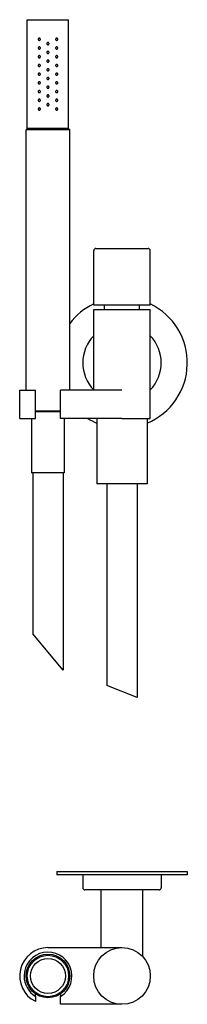
# Model space of a CAD drawing. Extents: x 108 to 907, y 597 to 1049.
# Drawn here: x 530 to 607, y 597 to 1049 of the extents above; entities that cross this region are included whole.
import ezdxf

# ---------------------------------------------------------------- set-up
doc = ezdxf.new("R2010")
doc.units = 0
doc.header["$LTSCALE"] = 10
doc.layers.get('0').update_dxf_attribs({"color": 2, "linetype": 'CONTINUOUS'})

msp = doc.modelspace()

# ---------------------------------------------------------------- linework, layer by layer
for p, q in [((533.99, 999.2), (533.99, 1049.2)), ((533.99, 1049.2), (552.99, 1049.2)), ((552.99, 999.2), (552.99, 1049.2)), ((533.99, 999.2), (533.49, 998.7)), ((552.99, 999.2), (533.99, 999.2)), ((533.99, 999.2), (552.99, 999.2)), ((552.99, 999.2), (553.49, 998.7)), ((533.49, 879.2), (533.49, 998.7)), ((553.49, 998.7), (533.49, 998.7)), ((553.49, 879.2), (553.49, 998.7)), ((564.49, 918.2), (564.49, 943.2)), ((565.49, 944.2), (589.49, 944.2)), ((590.49, 918.2), (590.49, 943.2)), ((590.49, 918.2), (564.49, 918.2)), ((569.49, 916.2), (569.49, 918.2)), ((585.49, 916.2), (585.49, 918.2)), ((564.49, 916.2), (590.49, 916.2)), ((564.49, 879.2), (564.49, 916.2)), ((590.49, 866.2), (590.49, 916.2)), ((530.49, 866.2), (530.49, 879.2)), ((530.49, 879.2), (537.69, 879.2)), ((537.69, 866.2), (537.69, 879.2)), ((577.49, 879.2), (549.29, 879.2)), ((549.29, 866.2), (549.29, 879.2)), ((537.69, 869.7), (549.29, 869.7)), ((549.29, 869.2), (537.69, 869.2)), ((530.49, 866.2), (537.69, 866.2)), ((535.99, 866.2), (535.99, 841.2)), ((577.49, 866.2), (549.29, 866.2)), ((550.99, 866.2), (550.99, 841.2)), ((565.99, 866.2), (565.99, 836.2)), ((577.49, 866.2), (590.49, 866.2)), ((588.99, 866.2), (588.99, 836.2)), ((550.99, 841.2), (535.99, 841.2)), ((536.49, 841.2), (536.49, 767.26)), ((550.49, 841.2), (550.49, 750.58)), ((588.99, 836.2), (565.99, 836.2)), ((570.49, 836.2), (570.49, 743.64)), ((584.49, 836.2), (584.49, 738.11)), ((550.49, 750.58), (536.49, 767.26)), ((584.49, 738.11), (570.49, 743.64)), ((547.49, 658.26), (607.49, 658.26)), ((547.49, 658.26), (547.49, 656.76)), ((607.49, 656.76), (547.49, 656.76)), ((559.49, 656.76), (559.49, 650.76)), ((595.49, 656.76), (595.49, 650.76)), ((607.49, 658.26), (607.49, 656.76)), ((594.49, 649.76), (560.49, 649.76)), ((567.99, 623.26), (567.99, 649.76)), ((586.99, 619.13), (586.99, 649.76)), ((543.49, 623.26), (567.99, 623.26)), ((567.99, 623.26), (577.49, 623.26)), ((537.69, 600.91), (537.69, 598.62)), ((549.29, 597.26), (549.29, 600.91)), ((577.49, 597.26), (549.29, 597.26))]:
    msp.add_line(p, q)
for centre, radius in [((543.49, 610.26), 10), ((543.49, 610.26), 9.5), ((577.49, 610.26), 13), ((543.49, 610.26), 8)]:
    msp.add_circle(centre, radius)
for centre, radius, start, end in [((565.49, 943.2), 1, 90, 180), ((589.49, 943.2), 1, 0, 90), ((577.49, 891.7), 30, 115.6793, 143.1301), ((577.49, 891.7), 30, 292.5403, 64.3207), ((577.49, 891.7), 18, 136.2383, 180), ((577.49, 891.7), 18, 316.2383, 43.7617), ((577.49, 891.7), 18, 180, 223.7617), ((577.49, 891.7), 30, 238.2117, 247.4597), ((560.49, 650.76), 1, 180, 270), ((594.49, 650.76), 1, 270, 0), ((543.49, 610.26), 13, 90, 243.5028), ((543.49, 610.26), 11, 301.8214, 180), ((543.49, 610.26), 11, 180, 238.1786)]:
    msp.add_arc(centre, radius, start, end)
for points, knots in [([(539.99, 1040.2), (539.99, 1040.14), (539.98, 1040.07), (539.93, 1039.95), (539.89, 1039.9), (539.81, 1039.81), (539.75, 1039.77), (539.62, 1039.71), (539.56, 1039.7), (539.43, 1039.7), (539.36, 1039.71), (539.24, 1039.77), (539.18, 1039.81), (539.09, 1039.9), (539.05, 1039.95), (539.01, 1040.07), (538.99, 1040.14), (538.99, 1040.26), (539.01, 1040.33), (539.05, 1040.45), (539.09, 1040.5), (539.18, 1040.59), (539.24, 1040.63), (539.36, 1040.69), (539.43, 1040.7), (539.56, 1040.7), (539.62, 1040.69), (539.75, 1040.64), (539.81, 1040.6), (539.89, 1040.5), (539.93, 1040.45), (539.98, 1040.33), (539.99, 1040.26), (539.99, 1040.2)], [0, 0, 0, 0, 0.187258, 0.187258, 0.374516, 0.374516, 0.581186, 0.581186, 0.787856, 0.787856, 0.998956, 0.998956, 1.210056, 1.210056, 1.397861, 1.397861, 1.585666, 1.585666, 1.77347, 1.77347, 1.961275, 1.961275, 2.172375, 2.172375, 2.383475, 2.383475, 2.590145, 2.590145, 2.796815, 2.796815, 2.984073, 2.984073, 3.171331, 3.171331, 3.171331, 3.171331]), ([(547.99, 1040.2), (547.99, 1040.14), (547.98, 1040.07), (547.93, 1039.95), (547.89, 1039.9), (547.81, 1039.81), (547.75, 1039.77), (547.62, 1039.71), (547.56, 1039.7), (547.43, 1039.7), (547.36, 1039.71), (547.24, 1039.77), (547.18, 1039.81), (547.09, 1039.9), (547.05, 1039.95), (547.01, 1040.07), (546.99, 1040.14), (546.99, 1040.26), (547.01, 1040.33), (547.05, 1040.45), (547.09, 1040.5), (547.18, 1040.6), (547.24, 1040.64), (547.36, 1040.69), (547.43, 1040.7), (547.56, 1040.7), (547.62, 1040.69), (547.75, 1040.63), (547.81, 1040.59), (547.89, 1040.5), (547.93, 1040.45), (547.98, 1040.33), (547.99, 1040.26), (547.99, 1040.2)], [0, 0, 0, 0, 0.187805, 0.187805, 0.37561, 0.37561, 0.58671, 0.58671, 0.797809, 0.797809, 1.004479, 1.004479, 1.21115, 1.21115, 1.398408, 1.398408, 1.585666, 1.585666, 1.772923, 1.772923, 1.960181, 1.960181, 2.166852, 2.166852, 2.373522, 2.373522, 2.584621, 2.584621, 2.795721, 2.795721, 2.983526, 2.983526, 3.171331, 3.171331, 3.171331, 3.171331]), ([(539.99, 1036.2), (539.99, 1036.14), (539.98, 1036.07), (539.93, 1035.95), (539.89, 1035.9), (539.81, 1035.81), (539.75, 1035.77), (539.62, 1035.71), (539.56, 1035.7), (539.43, 1035.7), (539.36, 1035.71), (539.24, 1035.77), (539.18, 1035.81), (539.09, 1035.9), (539.05, 1035.95), (539.01, 1036.07), (538.99, 1036.14), (538.99, 1036.26), (539.01, 1036.33), (539.05, 1036.45), (539.09, 1036.5), (539.18, 1036.59), (539.24, 1036.63), (539.36, 1036.69), (539.43, 1036.7), (539.56, 1036.7), (539.62, 1036.69), (539.75, 1036.64), (539.81, 1036.6), (539.89, 1036.5), (539.93, 1036.45), (539.98, 1036.33), (539.99, 1036.26), (539.99, 1036.2)], [0, 0, 0, 0, 0.187258, 0.187258, 0.374516, 0.374516, 0.581186, 0.581186, 0.787856, 0.787856, 0.998956, 0.998956, 1.210056, 1.210056, 1.397861, 1.397861, 1.585666, 1.585666, 1.77347, 1.77347, 1.961275, 1.961275, 2.172375, 2.172375, 2.383475, 2.383475, 2.590145, 2.590145, 2.796815, 2.796815, 2.984073, 2.984073, 3.171331, 3.171331, 3.171331, 3.171331]), ([(543.99, 1038.2), (543.99, 1038.14), (543.98, 1038.07), (543.93, 1037.95), (543.89, 1037.89), (543.8, 1037.8), (543.75, 1037.76), (543.62, 1037.71), (543.56, 1037.7), (543.43, 1037.7), (543.36, 1037.71), (543.24, 1037.76), (543.18, 1037.8), (543.09, 1037.89), (543.06, 1037.95), (543.01, 1038.07), (542.99, 1038.14), (542.99, 1038.26), (543.01, 1038.33), (543.06, 1038.45), (543.09, 1038.51), (543.18, 1038.6), (543.24, 1038.64), (543.36, 1038.69), (543.43, 1038.7), (543.56, 1038.7), (543.62, 1038.69), (543.75, 1038.64), (543.8, 1038.6), (543.89, 1038.51), (543.93, 1038.45), (543.98, 1038.33), (543.99, 1038.26), (543.99, 1038.2)], [0, 0, 0, 0, 0.188381, 0.188381, 0.376761, 0.376761, 0.565142, 0.565142, 0.753523, 0.753523, 0.941903, 0.941903, 1.130284, 1.130284, 1.318665, 1.318665, 1.507045, 1.507045, 1.695426, 1.695426, 1.883807, 1.883807, 2.072188, 2.072188, 2.260568, 2.260568, 2.448949, 2.448949, 2.637329, 2.637329, 2.82571, 2.82571, 3.014091, 3.014091, 3.014091, 3.014091]), ([(547.99, 1036.2), (547.99, 1036.14), (547.98, 1036.07), (547.93, 1035.95), (547.89, 1035.9), (547.81, 1035.81), (547.75, 1035.77), (547.62, 1035.71), (547.56, 1035.7), (547.43, 1035.7), (547.36, 1035.71), (547.24, 1035.77), (547.18, 1035.81), (547.09, 1035.9), (547.05, 1035.95), (547.01, 1036.07), (546.99, 1036.14), (546.99, 1036.26), (547.01, 1036.33), (547.05, 1036.45), (547.09, 1036.5), (547.18, 1036.6), (547.24, 1036.64), (547.36, 1036.69), (547.43, 1036.7), (547.56, 1036.7), (547.62, 1036.69), (547.75, 1036.63), (547.81, 1036.59), (547.89, 1036.5), (547.93, 1036.45), (547.98, 1036.33), (547.99, 1036.26), (547.99, 1036.2)], [0, 0, 0, 0, 0.187805, 0.187805, 0.37561, 0.37561, 0.58671, 0.58671, 0.797809, 0.797809, 1.004479, 1.004479, 1.21115, 1.21115, 1.398408, 1.398408, 1.585666, 1.585666, 1.772923, 1.772923, 1.960181, 1.960181, 2.166852, 2.166852, 2.373522, 2.373522, 2.584621, 2.584621, 2.795721, 2.795721, 2.983526, 2.983526, 3.171331, 3.171331, 3.171331, 3.171331]), ([(539.99, 1032.2), (539.99, 1032.14), (539.98, 1032.07), (539.93, 1031.95), (539.89, 1031.9), (539.81, 1031.81), (539.75, 1031.77), (539.62, 1031.71), (539.56, 1031.7), (539.43, 1031.7), (539.36, 1031.71), (539.24, 1031.77), (539.18, 1031.81), (539.09, 1031.9), (539.05, 1031.95), (539.01, 1032.07), (538.99, 1032.14), (538.99, 1032.26), (539.01, 1032.33), (539.05, 1032.45), (539.09, 1032.5), (539.18, 1032.59), (539.24, 1032.63), (539.36, 1032.69), (539.43, 1032.7), (539.56, 1032.7), (539.62, 1032.69), (539.75, 1032.64), (539.81, 1032.6), (539.89, 1032.5), (539.93, 1032.45), (539.98, 1032.33), (539.99, 1032.26), (539.99, 1032.2)], [0, 0, 0, 0, 0.187258, 0.187258, 0.374516, 0.374516, 0.581186, 0.581186, 0.787856, 0.787856, 0.998956, 0.998956, 1.210056, 1.210056, 1.397861, 1.397861, 1.585666, 1.585666, 1.77347, 1.77347, 1.961275, 1.961275, 2.172375, 2.172375, 2.383475, 2.383475, 2.590145, 2.590145, 2.796815, 2.796815, 2.984073, 2.984073, 3.171331, 3.171331, 3.171331, 3.171331]), ([(543.99, 1034.2), (543.99, 1034.14), (543.98, 1034.07), (543.93, 1033.95), (543.89, 1033.89), (543.8, 1033.8), (543.75, 1033.76), (543.62, 1033.71), (543.56, 1033.7), (543.43, 1033.7), (543.36, 1033.71), (543.24, 1033.76), (543.18, 1033.8), (543.09, 1033.89), (543.06, 1033.95), (543.01, 1034.07), (542.99, 1034.14), (542.99, 1034.26), (543.01, 1034.33), (543.06, 1034.45), (543.09, 1034.51), (543.18, 1034.6), (543.24, 1034.64), (543.36, 1034.69), (543.43, 1034.7), (543.56, 1034.7), (543.62, 1034.69), (543.75, 1034.64), (543.8, 1034.6), (543.89, 1034.51), (543.93, 1034.45), (543.98, 1034.33), (543.99, 1034.26), (543.99, 1034.2)], [0, 0, 0, 0, 0.188381, 0.188381, 0.376761, 0.376761, 0.565142, 0.565142, 0.753523, 0.753523, 0.941903, 0.941903, 1.130284, 1.130284, 1.318665, 1.318665, 1.507045, 1.507045, 1.695426, 1.695426, 1.883807, 1.883807, 2.072188, 2.072188, 2.260568, 2.260568, 2.448949, 2.448949, 2.637329, 2.637329, 2.82571, 2.82571, 3.014091, 3.014091, 3.014091, 3.014091]), ([(543.99, 1030.2), (543.99, 1030.14), (543.98, 1030.07), (543.93, 1029.95), (543.89, 1029.89), (543.8, 1029.8), (543.75, 1029.76), (543.62, 1029.71), (543.56, 1029.7), (543.43, 1029.7), (543.36, 1029.71), (543.24, 1029.76), (543.18, 1029.8), (543.09, 1029.89), (543.06, 1029.95), (543.01, 1030.07), (542.99, 1030.14), (542.99, 1030.26), (543.01, 1030.33), (543.06, 1030.45), (543.09, 1030.51), (543.18, 1030.6), (543.24, 1030.64), (543.36, 1030.69), (543.43, 1030.7), (543.56, 1030.7), (543.62, 1030.69), (543.75, 1030.64), (543.8, 1030.6), (543.89, 1030.51), (543.93, 1030.45), (543.98, 1030.33), (543.99, 1030.26), (543.99, 1030.2)], [0, 0, 0, 0, 0.188381, 0.188381, 0.376761, 0.376761, 0.565142, 0.565142, 0.753523, 0.753523, 0.941903, 0.941903, 1.130284, 1.130284, 1.318665, 1.318665, 1.507045, 1.507045, 1.695426, 1.695426, 1.883807, 1.883807, 2.072188, 2.072188, 2.260568, 2.260568, 2.448949, 2.448949, 2.637329, 2.637329, 2.82571, 2.82571, 3.014091, 3.014091, 3.014091, 3.014091]), ([(547.99, 1032.2), (547.99, 1032.14), (547.98, 1032.07), (547.93, 1031.95), (547.89, 1031.9), (547.81, 1031.81), (547.75, 1031.77), (547.62, 1031.71), (547.56, 1031.7), (547.43, 1031.7), (547.36, 1031.71), (547.24, 1031.77), (547.18, 1031.81), (547.09, 1031.9), (547.05, 1031.95), (547.01, 1032.07), (546.99, 1032.14), (546.99, 1032.26), (547.01, 1032.33), (547.05, 1032.45), (547.09, 1032.5), (547.18, 1032.6), (547.24, 1032.64), (547.36, 1032.69), (547.43, 1032.7), (547.56, 1032.7), (547.62, 1032.69), (547.75, 1032.63), (547.81, 1032.59), (547.89, 1032.5), (547.93, 1032.45), (547.98, 1032.33), (547.99, 1032.26), (547.99, 1032.2)], [0, 0, 0, 0, 0.187805, 0.187805, 0.37561, 0.37561, 0.58671, 0.58671, 0.797809, 0.797809, 1.004479, 1.004479, 1.21115, 1.21115, 1.398408, 1.398408, 1.585666, 1.585666, 1.772923, 1.772923, 1.960181, 1.960181, 2.166852, 2.166852, 2.373522, 2.373522, 2.584621, 2.584621, 2.795721, 2.795721, 2.983526, 2.983526, 3.171331, 3.171331, 3.171331, 3.171331]), ([(539.99, 1028.2), (539.99, 1028.14), (539.98, 1028.07), (539.93, 1027.95), (539.89, 1027.9), (539.81, 1027.81), (539.75, 1027.77), (539.62, 1027.71), (539.56, 1027.7), (539.43, 1027.7), (539.36, 1027.71), (539.24, 1027.77), (539.18, 1027.81), (539.09, 1027.9), (539.05, 1027.95), (539.01, 1028.07), (538.99, 1028.14), (538.99, 1028.26), (539.01, 1028.33), (539.05, 1028.45), (539.09, 1028.5), (539.18, 1028.59), (539.24, 1028.63), (539.36, 1028.69), (539.43, 1028.7), (539.56, 1028.7), (539.62, 1028.69), (539.75, 1028.64), (539.81, 1028.6), (539.89, 1028.5), (539.93, 1028.45), (539.98, 1028.33), (539.99, 1028.26), (539.99, 1028.2)], [0, 0, 0, 0, 0.187258, 0.187258, 0.374516, 0.374516, 0.581186, 0.581186, 0.787856, 0.787856, 0.998956, 0.998956, 1.210056, 1.210056, 1.397861, 1.397861, 1.585666, 1.585666, 1.77347, 1.77347, 1.961275, 1.961275, 2.172375, 2.172375, 2.383475, 2.383475, 2.590145, 2.590145, 2.796815, 2.796815, 2.984073, 2.984073, 3.171331, 3.171331, 3.171331, 3.171331]), ([(543.99, 1026.2), (543.99, 1026.14), (543.98, 1026.07), (543.93, 1025.95), (543.89, 1025.89), (543.8, 1025.8), (543.75, 1025.76), (543.62, 1025.71), (543.56, 1025.7), (543.43, 1025.7), (543.36, 1025.71), (543.24, 1025.76), (543.18, 1025.8), (543.09, 1025.89), (543.06, 1025.95), (543.01, 1026.07), (542.99, 1026.14), (542.99, 1026.26), (543.01, 1026.33), (543.06, 1026.45), (543.09, 1026.51), (543.18, 1026.6), (543.24, 1026.64), (543.36, 1026.69), (543.43, 1026.7), (543.56, 1026.7), (543.62, 1026.69), (543.75, 1026.64), (543.8, 1026.6), (543.89, 1026.51), (543.93, 1026.45), (543.98, 1026.33), (543.99, 1026.26), (543.99, 1026.2)], [0, 0, 0, 0, 0.188381, 0.188381, 0.376761, 0.376761, 0.565142, 0.565142, 0.753523, 0.753523, 0.941903, 0.941903, 1.130284, 1.130284, 1.318665, 1.318665, 1.507045, 1.507045, 1.695426, 1.695426, 1.883807, 1.883807, 2.072188, 2.072188, 2.260568, 2.260568, 2.448949, 2.448949, 2.637329, 2.637329, 2.82571, 2.82571, 3.014091, 3.014091, 3.014091, 3.014091]), ([(547.99, 1028.2), (547.99, 1028.14), (547.98, 1028.07), (547.93, 1027.95), (547.89, 1027.9), (547.81, 1027.81), (547.75, 1027.77), (547.62, 1027.71), (547.56, 1027.7), (547.43, 1027.7), (547.36, 1027.71), (547.24, 1027.77), (547.18, 1027.81), (547.09, 1027.9), (547.05, 1027.95), (547.01, 1028.07), (546.99, 1028.14), (546.99, 1028.26), (547.01, 1028.33), (547.05, 1028.45), (547.09, 1028.5), (547.18, 1028.6), (547.24, 1028.64), (547.36, 1028.69), (547.43, 1028.7), (547.56, 1028.7), (547.62, 1028.69), (547.75, 1028.63), (547.81, 1028.59), (547.89, 1028.5), (547.93, 1028.45), (547.98, 1028.33), (547.99, 1028.26), (547.99, 1028.2)], [0, 0, 0, 0, 0.187805, 0.187805, 0.37561, 0.37561, 0.58671, 0.58671, 0.797809, 0.797809, 1.004479, 1.004479, 1.21115, 1.21115, 1.398408, 1.398408, 1.585666, 1.585666, 1.772923, 1.772923, 1.960181, 1.960181, 2.166852, 2.166852, 2.373522, 2.373522, 2.584621, 2.584621, 2.795721, 2.795721, 2.983526, 2.983526, 3.171331, 3.171331, 3.171331, 3.171331]), ([(539.99, 1024.2), (539.99, 1024.14), (539.98, 1024.07), (539.93, 1023.95), (539.89, 1023.9), (539.81, 1023.81), (539.75, 1023.77), (539.62, 1023.71), (539.56, 1023.7), (539.43, 1023.7), (539.36, 1023.71), (539.24, 1023.77), (539.18, 1023.81), (539.09, 1023.9), (539.05, 1023.95), (539.01, 1024.07), (538.99, 1024.14), (538.99, 1024.26), (539.01, 1024.33), (539.05, 1024.45), (539.09, 1024.5), (539.18, 1024.59), (539.24, 1024.63), (539.36, 1024.69), (539.43, 1024.7), (539.56, 1024.7), (539.62, 1024.69), (539.75, 1024.64), (539.81, 1024.6), (539.89, 1024.5), (539.93, 1024.45), (539.98, 1024.33), (539.99, 1024.26), (539.99, 1024.2)], [0, 0, 0, 0, 0.187258, 0.187258, 0.374516, 0.374516, 0.581186, 0.581186, 0.787856, 0.787856, 0.998956, 0.998956, 1.210056, 1.210056, 1.397861, 1.397861, 1.585666, 1.585666, 1.77347, 1.77347, 1.961275, 1.961275, 2.172375, 2.172375, 2.383475, 2.383475, 2.590145, 2.590145, 2.796815, 2.796815, 2.984073, 2.984073, 3.171331, 3.171331, 3.171331, 3.171331]), ([(543.99, 1022.2), (543.99, 1022.14), (543.98, 1022.07), (543.93, 1021.95), (543.89, 1021.89), (543.8, 1021.8), (543.75, 1021.76), (543.62, 1021.71), (543.56, 1021.7), (543.43, 1021.7), (543.36, 1021.71), (543.24, 1021.76), (543.18, 1021.8), (543.09, 1021.89), (543.06, 1021.95), (543.01, 1022.07), (542.99, 1022.14), (542.99, 1022.26), (543.01, 1022.33), (543.06, 1022.45), (543.09, 1022.51), (543.18, 1022.6), (543.24, 1022.64), (543.36, 1022.69), (543.43, 1022.7), (543.56, 1022.7), (543.62, 1022.69), (543.75, 1022.64), (543.8, 1022.6), (543.89, 1022.51), (543.93, 1022.45), (543.98, 1022.33), (543.99, 1022.26), (543.99, 1022.2)], [0, 0, 0, 0, 0.188381, 0.188381, 0.376761, 0.376761, 0.565142, 0.565142, 0.753523, 0.753523, 0.941903, 0.941903, 1.130284, 1.130284, 1.318665, 1.318665, 1.507045, 1.507045, 1.695426, 1.695426, 1.883807, 1.883807, 2.072188, 2.072188, 2.260568, 2.260568, 2.448949, 2.448949, 2.637329, 2.637329, 2.82571, 2.82571, 3.014091, 3.014091, 3.014091, 3.014091]), ([(547.99, 1024.2), (547.99, 1024.14), (547.98, 1024.07), (547.93, 1023.95), (547.89, 1023.9), (547.81, 1023.81), (547.75, 1023.77), (547.62, 1023.71), (547.56, 1023.7), (547.43, 1023.7), (547.36, 1023.71), (547.24, 1023.77), (547.18, 1023.81), (547.09, 1023.9), (547.05, 1023.95), (547.01, 1024.07), (546.99, 1024.14), (546.99, 1024.26), (547.01, 1024.33), (547.05, 1024.45), (547.09, 1024.5), (547.18, 1024.6), (547.24, 1024.64), (547.36, 1024.69), (547.43, 1024.7), (547.56, 1024.7), (547.62, 1024.69), (547.75, 1024.63), (547.81, 1024.59), (547.89, 1024.5), (547.93, 1024.45), (547.98, 1024.33), (547.99, 1024.26), (547.99, 1024.2)], [0, 0, 0, 0, 0.187805, 0.187805, 0.37561, 0.37561, 0.58671, 0.58671, 0.797809, 0.797809, 1.004479, 1.004479, 1.21115, 1.21115, 1.398408, 1.398408, 1.585666, 1.585666, 1.772923, 1.772923, 1.960181, 1.960181, 2.166852, 2.166852, 2.373522, 2.373522, 2.584621, 2.584621, 2.795721, 2.795721, 2.983526, 2.983526, 3.171331, 3.171331, 3.171331, 3.171331]), ([(539.99, 1020.2), (539.99, 1020.14), (539.98, 1020.07), (539.93, 1019.95), (539.89, 1019.89), (539.8, 1019.8), (539.74, 1019.76), (539.62, 1019.71), (539.55, 1019.7), (539.43, 1019.7), (539.36, 1019.71), (539.24, 1019.76), (539.18, 1019.8), (539.1, 1019.89), (539.06, 1019.94), (539.01, 1020.07), (538.99, 1020.14), (538.99, 1020.26), (539.01, 1020.33), (539.05, 1020.45), (539.09, 1020.5), (539.18, 1020.59), (539.24, 1020.63), (539.36, 1020.69), (539.43, 1020.7), (539.56, 1020.7), (539.62, 1020.69), (539.75, 1020.64), (539.81, 1020.6), (539.89, 1020.5), (539.93, 1020.45), (539.98, 1020.33), (539.99, 1020.26), (539.99, 1020.2)], [0, 0, 0, 0, 0.191594, 0.191594, 0.383187, 0.383187, 0.585533, 0.585533, 0.787878, 0.787878, 0.993167, 0.993167, 1.198457, 1.198457, 1.392106, 1.392106, 1.585755, 1.585755, 1.77356, 1.77356, 1.961365, 1.961365, 2.172464, 2.172464, 2.383564, 2.383564, 2.590234, 2.590234, 2.796904, 2.796904, 2.984162, 2.984162, 3.17142, 3.17142, 3.17142, 3.17142]), ([(543.99, 1018.2), (543.99, 1018.14), (543.98, 1018.07), (543.93, 1017.95), (543.89, 1017.89), (543.8, 1017.8), (543.75, 1017.76), (543.62, 1017.71), (543.56, 1017.7), (543.43, 1017.7), (543.36, 1017.71), (543.24, 1017.76), (543.18, 1017.8), (543.09, 1017.89), (543.06, 1017.95), (543.01, 1018.07), (542.99, 1018.14), (542.99, 1018.26), (543.01, 1018.33), (543.06, 1018.45), (543.09, 1018.51), (543.18, 1018.6), (543.24, 1018.64), (543.36, 1018.69), (543.43, 1018.7), (543.56, 1018.7), (543.62, 1018.69), (543.75, 1018.64), (543.8, 1018.6), (543.89, 1018.51), (543.93, 1018.45), (543.98, 1018.33), (543.99, 1018.26), (543.99, 1018.2)], [0, 0, 0, 0, 0.188381, 0.188381, 0.376761, 0.376761, 0.565142, 0.565142, 0.753523, 0.753523, 0.941903, 0.941903, 1.130284, 1.130284, 1.318665, 1.318665, 1.507045, 1.507045, 1.695426, 1.695426, 1.883807, 1.883807, 2.072188, 2.072188, 2.260568, 2.260568, 2.448949, 2.448949, 2.637329, 2.637329, 2.82571, 2.82571, 3.014091, 3.014091, 3.014091, 3.014091]), ([(547.99, 1020.2), (547.99, 1020.14), (547.98, 1020.07), (547.93, 1019.94), (547.89, 1019.89), (547.8, 1019.8), (547.74, 1019.76), (547.62, 1019.71), (547.55, 1019.7), (547.43, 1019.7), (547.37, 1019.71), (547.24, 1019.76), (547.19, 1019.8), (547.1, 1019.89), (547.06, 1019.95), (547.01, 1020.07), (546.99, 1020.14), (546.99, 1020.26), (547.01, 1020.33), (547.05, 1020.45), (547.09, 1020.5), (547.18, 1020.6), (547.24, 1020.64), (547.36, 1020.69), (547.43, 1020.7), (547.56, 1020.7), (547.62, 1020.69), (547.75, 1020.63), (547.81, 1020.59), (547.89, 1020.5), (547.93, 1020.45), (547.98, 1020.33), (547.99, 1020.26), (547.99, 1020.2)], [0, 0, 0, 0, 0.193649, 0.193649, 0.387298, 0.387298, 0.592587, 0.592587, 0.797877, 0.797877, 1.000222, 1.000222, 1.202568, 1.202568, 1.394161, 1.394161, 1.585755, 1.585755, 1.773013, 1.773013, 1.960271, 1.960271, 2.166941, 2.166941, 2.373611, 2.373611, 2.584711, 2.584711, 2.795811, 2.795811, 2.983616, 2.983616, 3.17142, 3.17142, 3.17142, 3.17142]), ([(539.99, 1016.2), (539.99, 1016.14), (539.98, 1016.07), (539.93, 1015.95), (539.89, 1015.9), (539.81, 1015.81), (539.75, 1015.77), (539.62, 1015.71), (539.56, 1015.7), (539.43, 1015.7), (539.36, 1015.71), (539.24, 1015.77), (539.18, 1015.81), (539.09, 1015.9), (539.05, 1015.95), (539.01, 1016.07), (538.99, 1016.14), (538.99, 1016.26), (539.01, 1016.33), (539.05, 1016.45), (539.09, 1016.5), (539.18, 1016.59), (539.24, 1016.63), (539.36, 1016.69), (539.43, 1016.7), (539.56, 1016.7), (539.62, 1016.69), (539.75, 1016.64), (539.81, 1016.6), (539.89, 1016.5), (539.93, 1016.45), (539.98, 1016.33), (539.99, 1016.26), (539.99, 1016.2)], [0, 0, 0, 0, 0.187258, 0.187258, 0.374516, 0.374516, 0.581186, 0.581186, 0.787856, 0.787856, 0.998956, 0.998956, 1.210056, 1.210056, 1.397861, 1.397861, 1.585666, 1.585666, 1.77347, 1.77347, 1.961275, 1.961275, 2.172375, 2.172375, 2.383475, 2.383475, 2.590145, 2.590145, 2.796815, 2.796815, 2.984073, 2.984073, 3.171331, 3.171331, 3.171331, 3.171331]), ([(539.99, 1012.2), (539.99, 1012.14), (539.98, 1012.07), (539.93, 1011.95), (539.89, 1011.9), (539.81, 1011.81), (539.75, 1011.77), (539.62, 1011.71), (539.56, 1011.7), (539.43, 1011.7), (539.36, 1011.71), (539.24, 1011.77), (539.18, 1011.81), (539.09, 1011.9), (539.05, 1011.95), (539.01, 1012.07), (538.99, 1012.14), (538.99, 1012.26), (539.01, 1012.33), (539.05, 1012.45), (539.09, 1012.5), (539.18, 1012.59), (539.24, 1012.63), (539.36, 1012.69), (539.43, 1012.7), (539.56, 1012.7), (539.62, 1012.69), (539.75, 1012.64), (539.81, 1012.6), (539.89, 1012.5), (539.93, 1012.45), (539.98, 1012.33), (539.99, 1012.26), (539.99, 1012.2)], [0, 0, 0, 0, 0.187258, 0.187258, 0.374516, 0.374516, 0.581186, 0.581186, 0.787856, 0.787856, 0.998956, 0.998956, 1.210056, 1.210056, 1.397861, 1.397861, 1.585666, 1.585666, 1.77347, 1.77347, 1.961275, 1.961275, 2.172375, 2.172375, 2.383475, 2.383475, 2.590145, 2.590145, 2.796815, 2.796815, 2.984073, 2.984073, 3.171331, 3.171331, 3.171331, 3.171331]), ([(543.99, 1014.2), (543.99, 1014.14), (543.98, 1014.07), (543.93, 1013.95), (543.89, 1013.89), (543.8, 1013.8), (543.75, 1013.76), (543.62, 1013.71), (543.56, 1013.7), (543.43, 1013.7), (543.36, 1013.71), (543.24, 1013.76), (543.18, 1013.8), (543.09, 1013.89), (543.06, 1013.95), (543.01, 1014.07), (542.99, 1014.14), (542.99, 1014.26), (543.01, 1014.33), (543.06, 1014.45), (543.09, 1014.51), (543.18, 1014.6), (543.24, 1014.64), (543.36, 1014.69), (543.43, 1014.7), (543.56, 1014.7), (543.62, 1014.69), (543.75, 1014.64), (543.8, 1014.6), (543.89, 1014.51), (543.93, 1014.45), (543.98, 1014.33), (543.99, 1014.26), (543.99, 1014.2)], [0, 0, 0, 0, 0.188381, 0.188381, 0.376761, 0.376761, 0.565142, 0.565142, 0.753523, 0.753523, 0.941903, 0.941903, 1.130284, 1.130284, 1.318665, 1.318665, 1.507045, 1.507045, 1.695426, 1.695426, 1.883807, 1.883807, 2.072188, 2.072188, 2.260568, 2.260568, 2.448949, 2.448949, 2.637329, 2.637329, 2.82571, 2.82571, 3.014091, 3.014091, 3.014091, 3.014091]), ([(547.99, 1016.2), (547.99, 1016.14), (547.98, 1016.07), (547.93, 1015.95), (547.89, 1015.9), (547.81, 1015.81), (547.75, 1015.77), (547.62, 1015.71), (547.56, 1015.7), (547.43, 1015.7), (547.36, 1015.71), (547.24, 1015.77), (547.18, 1015.81), (547.09, 1015.9), (547.05, 1015.95), (547.01, 1016.07), (546.99, 1016.14), (546.99, 1016.26), (547.01, 1016.33), (547.05, 1016.45), (547.09, 1016.5), (547.18, 1016.6), (547.24, 1016.64), (547.36, 1016.69), (547.43, 1016.7), (547.56, 1016.7), (547.62, 1016.69), (547.75, 1016.63), (547.81, 1016.59), (547.89, 1016.5), (547.93, 1016.45), (547.98, 1016.33), (547.99, 1016.26), (547.99, 1016.2)], [0, 0, 0, 0, 0.187805, 0.187805, 0.37561, 0.37561, 0.58671, 0.58671, 0.797809, 0.797809, 1.004479, 1.004479, 1.21115, 1.21115, 1.398408, 1.398408, 1.585666, 1.585666, 1.772923, 1.772923, 1.960181, 1.960181, 2.166852, 2.166852, 2.373522, 2.373522, 2.584621, 2.584621, 2.795721, 2.795721, 2.983526, 2.983526, 3.171331, 3.171331, 3.171331, 3.171331]), ([(547.99, 1012.2), (547.99, 1012.14), (547.98, 1012.07), (547.93, 1011.95), (547.89, 1011.9), (547.81, 1011.81), (547.75, 1011.77), (547.62, 1011.71), (547.56, 1011.7), (547.43, 1011.7), (547.36, 1011.71), (547.24, 1011.77), (547.18, 1011.81), (547.09, 1011.9), (547.05, 1011.95), (547.01, 1012.07), (546.99, 1012.14), (546.99, 1012.26), (547.01, 1012.33), (547.05, 1012.45), (547.09, 1012.5), (547.18, 1012.6), (547.24, 1012.64), (547.36, 1012.69), (547.43, 1012.7), (547.56, 1012.7), (547.62, 1012.69), (547.75, 1012.63), (547.81, 1012.59), (547.89, 1012.5), (547.93, 1012.45), (547.98, 1012.33), (547.99, 1012.26), (547.99, 1012.2)], [0, 0, 0, 0, 0.187805, 0.187805, 0.37561, 0.37561, 0.58671, 0.58671, 0.797809, 0.797809, 1.004479, 1.004479, 1.21115, 1.21115, 1.398408, 1.398408, 1.585666, 1.585666, 1.772923, 1.772923, 1.960181, 1.960181, 2.166852, 2.166852, 2.373522, 2.373522, 2.584621, 2.584621, 2.795721, 2.795721, 2.983526, 2.983526, 3.171331, 3.171331, 3.171331, 3.171331]), ([(539.99, 1008.2), (539.99, 1008.14), (539.98, 1008.07), (539.93, 1007.95), (539.89, 1007.9), (539.81, 1007.81), (539.75, 1007.77), (539.62, 1007.71), (539.56, 1007.7), (539.43, 1007.7), (539.36, 1007.71), (539.24, 1007.77), (539.18, 1007.81), (539.09, 1007.9), (539.05, 1007.95), (539.01, 1008.07), (538.99, 1008.14), (538.99, 1008.26), (539.01, 1008.33), (539.05, 1008.45), (539.09, 1008.5), (539.18, 1008.59), (539.24, 1008.63), (539.36, 1008.69), (539.43, 1008.7), (539.56, 1008.7), (539.62, 1008.69), (539.75, 1008.64), (539.81, 1008.6), (539.89, 1008.5), (539.93, 1008.45), (539.98, 1008.33), (539.99, 1008.26), (539.99, 1008.2)], [0, 0, 0, 0, 0.187258, 0.187258, 0.374516, 0.374516, 0.581186, 0.581186, 0.787856, 0.787856, 0.998956, 0.998956, 1.210056, 1.210056, 1.397861, 1.397861, 1.585666, 1.585666, 1.77347, 1.77347, 1.961275, 1.961275, 2.172375, 2.172375, 2.383475, 2.383475, 2.590145, 2.590145, 2.796815, 2.796815, 2.984073, 2.984073, 3.171331, 3.171331, 3.171331, 3.171331]), ([(543.99, 1010.2), (543.99, 1010.14), (543.98, 1010.07), (543.93, 1009.95), (543.89, 1009.89), (543.8, 1009.8), (543.75, 1009.76), (543.62, 1009.71), (543.56, 1009.7), (543.43, 1009.7), (543.36, 1009.71), (543.24, 1009.76), (543.18, 1009.8), (543.09, 1009.89), (543.06, 1009.95), (543.01, 1010.07), (542.99, 1010.14), (542.99, 1010.26), (543.01, 1010.33), (543.06, 1010.45), (543.09, 1010.51), (543.18, 1010.6), (543.24, 1010.64), (543.36, 1010.69), (543.43, 1010.7), (543.56, 1010.7), (543.62, 1010.69), (543.75, 1010.64), (543.8, 1010.6), (543.89, 1010.51), (543.93, 1010.45), (543.98, 1010.33), (543.99, 1010.26), (543.99, 1010.2)], [0, 0, 0, 0, 0.188381, 0.188381, 0.376761, 0.376761, 0.565142, 0.565142, 0.753523, 0.753523, 0.941903, 0.941903, 1.130284, 1.130284, 1.318665, 1.318665, 1.507045, 1.507045, 1.695426, 1.695426, 1.883807, 1.883807, 2.072188, 2.072188, 2.260568, 2.260568, 2.448949, 2.448949, 2.637329, 2.637329, 2.82571, 2.82571, 3.014091, 3.014091, 3.014091, 3.014091]), ([(547.99, 1008.2), (547.99, 1008.14), (547.98, 1008.07), (547.93, 1007.95), (547.89, 1007.9), (547.81, 1007.81), (547.75, 1007.77), (547.62, 1007.71), (547.56, 1007.7), (547.43, 1007.7), (547.36, 1007.71), (547.24, 1007.77), (547.18, 1007.81), (547.09, 1007.9), (547.05, 1007.95), (547.01, 1008.07), (546.99, 1008.14), (546.99, 1008.26), (547.01, 1008.33), (547.05, 1008.45), (547.09, 1008.5), (547.18, 1008.6), (547.24, 1008.64), (547.36, 1008.69), (547.43, 1008.7), (547.56, 1008.7), (547.62, 1008.69), (547.75, 1008.63), (547.81, 1008.59), (547.89, 1008.5), (547.93, 1008.45), (547.98, 1008.33), (547.99, 1008.26), (547.99, 1008.2)], [0, 0, 0, 0, 0.187805, 0.187805, 0.37561, 0.37561, 0.58671, 0.58671, 0.797809, 0.797809, 1.004479, 1.004479, 1.21115, 1.21115, 1.398408, 1.398408, 1.585666, 1.585666, 1.772923, 1.772923, 1.960181, 1.960181, 2.166852, 2.166852, 2.373522, 2.373522, 2.584621, 2.584621, 2.795721, 2.795721, 2.983526, 2.983526, 3.171331, 3.171331, 3.171331, 3.171331])]:
    msp.add_open_spline(points, degree=3, knots=knots)
for points, weights in [([(537.69, 600.91), (537.69, 601.54), (537.69, 602.11)], [1, 1.03284914349, 1.06329113924]), ([(549.29, 602.11), (549.29, 601.54), (549.29, 600.91)], [1.06329113924, 1.03284914349, 1])]:
    msp.add_rational_spline(points, weights, degree=2)

doc.saveas('drawing.dxf')
